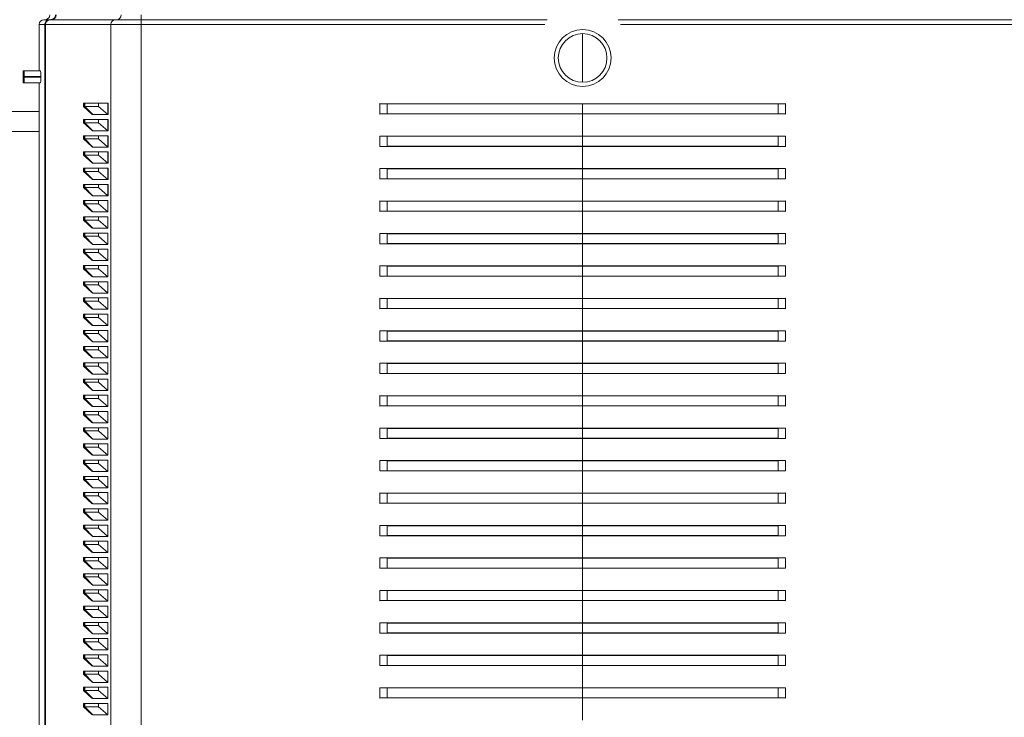
# Model space of a CAD drawing. Units: millimetres. Extents: x -655 to 931, y -1043 to 1266.
# Drawn here: x 78 to 200, y -904 to -818 of the extents above; entities that cross this region are included whole.
import ezdxf

# ---------------------------------------------------------------- set-up
doc = ezdxf.new("R2010")
doc.units = ezdxf.units.MM

msp = doc.modelspace()

# ---------------------------------------------------------------- linework, layer by layer
at = {"color": 7, "linetype": 'Continuous', "lineweight": 18}
for p, q in [((81.42, -818.26), (80.71, -818.26)), ((80.71, -818.26), (80.71, -823.97)), ((81.3, -817.67), (82.01, -817.67)), ((81.42, -818.26), (81.42, -956.57)), ((81.51, -818.26), (81.42, -818.26)), ((89.55, -818.26), (81.51, -818.26)), ((81.51, -818.26), (81.51, -956.57)), ((82.01, -817.67), (82.1, -817.67)), ((82.1, -817.67), (90.13, -817.67)), ((93.28, -818.26), (89.55, -818.26)), ((89.55, -818.26), (89.55, -956.57)), ((90.13, -817.67), (93.29, -817.67)), ((93.28, -818.26), (93.28, -956.57)), ((143.07, -818.26), (93.28, -818.26)), ((93.29, -817.67), (143.38, -817.67)), ((152.11, -817.67), (202.2, -817.67)), ((202.21, -818.26), (152.42, -818.26)), ((147.74, -819.39), (147.74, -825.39)), ((78.74, -823.97), (78.74, -825.47)), ((78.74, -823.97), (78.86, -823.97)), ((78.86, -823.97), (80.88, -823.97)), ((78.74, -825.47), (78.86, -825.47)), ((80.88, -825.47), (78.86, -825.47)), ((78.88, -824.67), (78.88, -824.77)), ((80.92, -824.67), (78.88, -824.67)), ((78.88, -824.77), (80.92, -824.77)), ((80.71, -825.47), (80.71, -956.57)), ((80.92, -824.77), (80.92, -824.67)), ((86.17, -827.97), (86.17, -828.37)), ((86.28, -827.97), (86.17, -827.97)), ((86.28, -828.37), (86.28, -827.97)), ((86.28, -827.97), (86.35, -827.97)), ((86.35, -828.37), (86.35, -827.97)), ((88.04, -827.97), (86.35, -827.97)), ((88.04, -828.37), (88.04, -827.97)), ((89.2, -827.97), (88.04, -827.97)), ((89.2, -829.37), (89.2, -827.97)), ((89.22, -827.97), (89.2, -827.97)), ((89.22, -829.37), (89.22, -827.97)), ((122.74, -828.03), (122.74, -828.02)), ((145.14, -828.03), (122.74, -828.02)), ((123.65, -828.05), (122.74, -828.03)), ((122.74, -829.29), (122.74, -828.03)), ((147.74, -828.05), (123.65, -828.05)), ((123.65, -829.27), (123.65, -828.05)), ((171.84, -828.05), (147.74, -828.05)), ((147.74, -829.27), (147.74, -828.05)), ((172.74, -828.02), (150.35, -828.03)), ((172.74, -828.03), (171.84, -828.05)), ((171.84, -829.27), (171.84, -828.05)), ((172.74, -828.03), (172.74, -828.02)), ((172.74, -829.29), (172.74, -828.03)), ((14.74, -828.97), (80.71, -828.97)), ((87.25, -829.34), (86.17, -828.37)), ((86.17, -828.37), (86.28, -828.37)), ((87.25, -829.34), (86.28, -828.37)), ((86.28, -828.37), (86.35, -828.37)), ((87.34, -829.37), (86.35, -828.37)), ((86.35, -828.37), (88.04, -828.37)), ((88.04, -828.37), (89.2, -829.37)), ((122.74, -829.29), (123.65, -829.27)), ((122.74, -829.3), (147.74, -829.29)), ((122.74, -829.3), (122.74, -829.29)), ((123.65, -829.27), (147.74, -829.27)), ((147.74, -829.27), (171.84, -829.27)), ((147.74, -829.29), (172.74, -829.3)), ((147.74, -829.29), (147.74, -832.03)), ((171.84, -829.27), (172.74, -829.29)), ((172.74, -829.3), (172.74, -829.29)), ((86.17, -829.97), (86.17, -830.37)), ((86.28, -829.97), (86.17, -829.97)), ((87.25, -831.34), (86.17, -830.37)), ((86.17, -830.37), (86.28, -830.37)), ((86.28, -830.37), (86.28, -829.97)), ((86.28, -829.97), (86.35, -829.97)), ((87.25, -831.34), (86.28, -830.37)), ((86.28, -830.37), (86.35, -830.37)), ((86.35, -830.37), (86.35, -829.97)), ((88.04, -829.97), (86.35, -829.97)), ((87.34, -831.37), (86.35, -830.37)), ((86.35, -830.37), (88.04, -830.37)), ((87.29, -829.37), (87.25, -829.34)), ((87.34, -829.37), (87.29, -829.37)), ((89.2, -829.37), (87.34, -829.37)), ((89.2, -829.97), (88.04, -829.97)), ((88.04, -830.37), (88.04, -829.97)), ((88.04, -830.37), (89.2, -831.37)), ((89.22, -829.37), (89.2, -829.37)), ((89.2, -831.37), (89.2, -829.97)), ((89.22, -829.97), (89.2, -829.97)), ((89.22, -831.37), (89.22, -829.97)), ((80.71, -831.47), (14.74, -831.47)), ((87.29, -831.37), (87.25, -831.34)), ((87.34, -831.37), (87.29, -831.37)), ((89.2, -831.37), (87.34, -831.37)), ((89.22, -831.37), (89.2, -831.37)), ((86.17, -831.97), (86.17, -832.37)), ((86.28, -831.97), (86.17, -831.97)), ((87.24, -833.34), (86.17, -832.37)), ((86.17, -832.37), (86.28, -832.37)), ((86.28, -832.37), (86.28, -831.97)), ((86.28, -831.97), (86.35, -831.97)), ((86.28, -832.37), (86.35, -832.37)), ((87.24, -833.34), (86.28, -832.37)), ((86.35, -832.37), (86.35, -831.97)), ((88.04, -831.97), (86.35, -831.97)), ((87.34, -833.37), (86.35, -832.37)), ((86.35, -832.37), (88.04, -832.37)), ((89.2, -831.97), (88.04, -831.97)), ((88.04, -832.37), (88.04, -831.97)), ((88.04, -832.37), (89.2, -833.37)), ((89.2, -833.37), (89.2, -831.97)), ((89.22, -831.97), (89.2, -831.97)), ((89.22, -833.37), (89.22, -831.97)), ((122.74, -832.03), (122.74, -832.02)), ((147.74, -832.03), (122.74, -832.02)), ((123.65, -832.05), (122.74, -832.03)), ((122.74, -833.29), (122.74, -832.03)), ((123.65, -833.27), (123.65, -832.05)), ((147.74, -832.05), (123.65, -832.05)), ((172.74, -832.02), (147.74, -832.03)), ((147.74, -833.27), (147.74, -832.05)), ((171.84, -832.05), (147.74, -832.05)), ((172.74, -832.03), (171.84, -832.05)), ((171.84, -833.27), (171.84, -832.05)), ((172.74, -832.03), (172.74, -832.02)), ((172.74, -833.29), (172.74, -832.03)), ((86.17, -833.97), (86.17, -834.37)), ((86.28, -833.97), (86.17, -833.97)), ((86.28, -834.37), (86.28, -833.97)), ((86.28, -833.97), (86.35, -833.97)), ((86.35, -834.37), (86.35, -833.97)), ((88.04, -833.97), (86.35, -833.97)), ((87.29, -833.37), (87.24, -833.34)), ((87.34, -833.37), (87.29, -833.37)), ((89.2, -833.37), (87.34, -833.37)), ((89.2, -833.97), (88.04, -833.97)), ((88.04, -834.37), (88.04, -833.97)), ((89.22, -833.37), (89.2, -833.37)), ((89.2, -835.37), (89.2, -833.97)), ((89.21, -833.97), (89.2, -833.97)), ((89.21, -835.37), (89.21, -833.97)), ((122.74, -833.29), (123.65, -833.27)), ((122.74, -833.3), (147.74, -833.29)), ((122.74, -833.3), (122.74, -833.29)), ((123.65, -833.27), (147.74, -833.27)), ((147.74, -833.27), (171.84, -833.27)), ((147.74, -833.29), (172.74, -833.3)), ((147.74, -833.29), (147.74, -836.03)), ((171.84, -833.27), (172.74, -833.29)), ((172.74, -833.3), (172.74, -833.29)), ((87.24, -835.33), (86.17, -834.37)), ((86.17, -834.37), (86.28, -834.37)), ((86.28, -834.37), (86.35, -834.37)), ((87.24, -835.33), (86.28, -834.37)), ((87.34, -835.37), (86.35, -834.37)), ((86.35, -834.37), (88.04, -834.37)), ((87.3, -835.37), (87.24, -835.33)), ((88.04, -834.37), (89.2, -835.37)), ((86.17, -835.97), (86.17, -836.37)), ((86.28, -835.97), (86.17, -835.97)), ((87.24, -837.33), (86.17, -836.37)), ((86.17, -836.37), (86.28, -836.37)), ((86.28, -836.37), (86.28, -835.97)), ((86.28, -835.97), (86.35, -835.97)), ((86.28, -836.37), (86.35, -836.37)), ((87.24, -837.33), (86.28, -836.37)), ((86.35, -836.37), (86.35, -835.97)), ((88.04, -835.97), (86.35, -835.97)), ((87.34, -837.37), (86.35, -836.37)), ((86.35, -836.37), (88.04, -836.37)), ((87.34, -835.37), (87.3, -835.37)), ((89.2, -835.37), (87.34, -835.37)), ((88.04, -836.37), (88.04, -835.97)), ((89.2, -835.97), (88.04, -835.97)), ((88.04, -836.37), (89.2, -837.37)), ((89.21, -835.37), (89.2, -835.37)), ((89.2, -837.37), (89.2, -835.97)), ((89.21, -835.97), (89.2, -835.97)), ((89.21, -837.37), (89.21, -835.97)), ((122.74, -836.03), (122.74, -836.02)), ((147.74, -836.03), (122.74, -836.02)), ((123.65, -836.05), (122.74, -836.03)), ((122.74, -837.29), (122.74, -836.03)), ((123.65, -837.27), (123.65, -836.05)), ((147.74, -836.05), (123.65, -836.05)), ((172.74, -836.02), (147.74, -836.03)), ((147.74, -837.27), (147.74, -836.05)), ((171.84, -836.05), (147.74, -836.05)), ((172.74, -836.03), (171.84, -836.05)), ((171.84, -837.27), (171.84, -836.05)), ((172.74, -836.03), (172.74, -836.02)), ((172.74, -837.29), (172.74, -836.03)), ((87.3, -837.37), (87.24, -837.33)), ((87.34, -837.37), (87.3, -837.37)), ((89.2, -837.37), (87.34, -837.37)), ((89.21, -837.37), (89.2, -837.37)), ((122.74, -837.29), (123.65, -837.27)), ((122.74, -837.3), (147.74, -837.29)), ((122.74, -837.3), (122.74, -837.29)), ((123.65, -837.27), (147.74, -837.27)), ((147.74, -837.27), (171.84, -837.27)), ((147.74, -837.29), (172.74, -837.3)), ((147.74, -837.29), (147.74, -840.03)), ((171.84, -837.27), (172.74, -837.29)), ((172.74, -837.3), (172.74, -837.29)), ((86.17, -837.97), (86.17, -838.37)), ((86.28, -837.97), (86.17, -837.97)), ((87.24, -839.33), (86.17, -838.37)), ((86.17, -838.37), (86.28, -838.37)), ((86.28, -838.37), (86.28, -837.97)), ((86.28, -837.97), (86.35, -837.97)), ((86.28, -838.37), (86.35, -838.37)), ((87.24, -839.33), (86.28, -838.37)), ((86.35, -838.37), (86.35, -837.97)), ((88.04, -837.97), (86.35, -837.97)), ((87.34, -839.37), (86.35, -838.37)), ((86.35, -838.37), (88.04, -838.37)), ((88.04, -838.37), (88.04, -837.97)), ((89.2, -837.97), (88.04, -837.97)), ((88.04, -838.37), (89.2, -839.37)), ((89.2, -839.37), (89.2, -837.97)), ((89.21, -837.97), (89.2, -837.97)), ((89.21, -839.37), (89.21, -837.97)), ((86.17, -839.97), (86.17, -840.37)), ((86.28, -839.97), (86.17, -839.97)), ((86.28, -840.37), (86.28, -839.97)), ((86.28, -839.97), (86.35, -839.97)), ((86.35, -840.37), (86.35, -839.97)), ((88.04, -839.97), (86.35, -839.97)), ((87.31, -839.37), (87.24, -839.33)), ((87.34, -839.37), (87.31, -839.37)), ((89.2, -839.37), (87.34, -839.37)), ((89.2, -839.97), (88.04, -839.97)), ((88.04, -840.37), (88.04, -839.97)), ((89.21, -839.37), (89.2, -839.37)), ((89.2, -841.37), (89.2, -839.97)), ((89.2, -841.37), (89.2, -839.97)), ((89.2, -839.97), (89.2, -839.97)), ((122.74, -840.03), (122.74, -840.02)), ((147.74, -840.03), (122.74, -840.02)), ((123.65, -840.05), (122.74, -840.03)), ((122.74, -841.29), (122.74, -840.03)), ((123.65, -841.27), (123.65, -840.05)), ((147.74, -840.05), (123.65, -840.05)), ((172.74, -840.02), (147.74, -840.03)), ((147.74, -841.27), (147.74, -840.05)), ((171.84, -840.05), (147.74, -840.05)), ((172.74, -840.03), (171.84, -840.05)), ((171.84, -841.27), (171.84, -840.05)), ((172.74, -840.03), (172.74, -840.02)), ((172.74, -841.29), (172.74, -840.03)), ((87.23, -841.33), (86.17, -840.37)), ((86.17, -840.37), (86.28, -840.37)), ((87.23, -841.33), (86.28, -840.37)), ((86.28, -840.37), (86.35, -840.37)), ((87.34, -841.37), (86.35, -840.37)), ((86.35, -840.37), (88.04, -840.37)), ((87.32, -841.37), (87.23, -841.33)), ((87.34, -841.37), (87.32, -841.37)), ((89.2, -841.37), (87.34, -841.37)), ((88.04, -840.37), (89.2, -841.37)), ((89.2, -841.37), (89.2, -841.37)), ((122.74, -841.29), (123.65, -841.27)), ((122.74, -841.3), (147.74, -841.29)), ((122.74, -841.3), (122.74, -841.29)), ((123.65, -841.27), (147.74, -841.27)), ((147.74, -841.27), (171.84, -841.27)), ((147.74, -841.29), (172.74, -841.3)), ((147.74, -841.29), (147.74, -844.03)), ((171.84, -841.27), (172.74, -841.29)), ((172.74, -841.3), (172.74, -841.29)), ((86.17, -841.97), (86.17, -842.37)), ((86.28, -841.97), (86.17, -841.97)), ((87.23, -843.32), (86.17, -842.37)), ((86.17, -842.37), (86.28, -842.37)), ((86.28, -842.37), (86.28, -841.97)), ((86.28, -841.97), (86.35, -841.97)), ((87.23, -843.32), (86.28, -842.37)), ((86.28, -842.37), (86.35, -842.37)), ((86.35, -842.37), (86.35, -841.97)), ((88.04, -841.97), (86.35, -841.97)), ((87.34, -843.37), (86.35, -842.37)), ((86.35, -842.37), (88.04, -842.37)), ((89.2, -841.97), (88.04, -841.97)), ((88.04, -842.37), (88.04, -841.97)), ((88.04, -842.37), (89.2, -843.37)), ((89.2, -843.37), (89.2, -841.97)), ((87.34, -843.37), (87.23, -843.32)), ((89.2, -843.37), (87.34, -843.37)), ((86.17, -843.97), (86.17, -844.37)), ((86.28, -843.97), (86.17, -843.97)), ((87.23, -845.32), (86.17, -844.37)), ((86.17, -844.37), (86.28, -844.37)), ((86.28, -844.37), (86.28, -843.97)), ((86.28, -843.97), (86.35, -843.97)), ((87.23, -845.32), (86.28, -844.37)), ((86.28, -844.37), (86.35, -844.37)), ((86.35, -844.37), (86.35, -843.97)), ((88.04, -843.97), (86.35, -843.97)), ((87.34, -845.37), (86.35, -844.37)), ((86.35, -844.37), (88.04, -844.37)), ((89.2, -843.97), (88.04, -843.97)), ((88.04, -844.37), (88.04, -843.97)), ((88.04, -844.37), (89.2, -845.37)), ((89.2, -845.37), (89.2, -843.97)), ((122.74, -844.03), (122.74, -844.02)), ((147.74, -844.03), (122.74, -844.02)), ((123.65, -844.05), (122.74, -844.03)), ((122.74, -845.29), (122.74, -844.03)), ((147.74, -844.05), (123.65, -844.05)), ((123.65, -845.27), (123.65, -844.05)), ((172.74, -844.02), (147.74, -844.03)), ((171.84, -844.05), (147.74, -844.05)), ((147.74, -845.27), (147.74, -844.05)), ((172.74, -844.03), (171.84, -844.05)), ((171.84, -845.27), (171.84, -844.05)), ((172.74, -844.03), (172.74, -844.02)), ((172.74, -845.29), (172.74, -844.03)), ((86.17, -845.97), (86.17, -846.37)), ((86.28, -845.97), (86.17, -845.97)), ((86.28, -846.37), (86.28, -845.97)), ((86.28, -845.97), (86.35, -845.97)), ((86.35, -846.37), (86.35, -845.97)), ((88.04, -845.97), (86.35, -845.97)), ((87.34, -845.37), (87.23, -845.32)), ((89.2, -845.37), (87.34, -845.37)), ((88.04, -846.37), (88.04, -845.97)), ((89.2, -845.97), (88.04, -845.97)), ((89.2, -847.37), (89.2, -845.97)), ((122.74, -845.29), (123.65, -845.27)), ((122.74, -845.3), (147.74, -845.29)), ((122.74, -845.3), (122.74, -845.29)), ((123.65, -845.27), (147.74, -845.27)), ((147.74, -845.27), (171.84, -845.27)), ((147.74, -845.29), (172.74, -845.3)), ((147.74, -845.29), (147.74, -848.03)), ((171.84, -845.27), (172.74, -845.29)), ((172.74, -845.3), (172.74, -845.29)), ((87.23, -847.32), (86.17, -846.37)), ((86.17, -846.37), (86.28, -846.37)), ((86.28, -846.37), (86.35, -846.37)), ((87.23, -847.32), (86.28, -846.37)), ((87.34, -847.37), (86.35, -846.37)), ((86.35, -846.37), (88.04, -846.37)), ((87.34, -847.37), (87.23, -847.32)), ((89.2, -847.37), (87.34, -847.37)), ((88.04, -846.37), (89.2, -847.37)), ((86.17, -847.97), (86.17, -848.37)), ((86.28, -847.97), (86.17, -847.97)), ((87.23, -849.32), (86.17, -848.37)), ((86.17, -848.37), (86.28, -848.37)), ((86.28, -848.37), (86.28, -847.97)), ((86.28, -847.97), (86.35, -847.97)), ((87.23, -849.32), (86.28, -848.37)), ((86.28, -848.37), (86.35, -848.37)), ((86.35, -848.37), (86.35, -847.97)), ((88.04, -847.97), (86.35, -847.97)), ((87.34, -849.37), (86.35, -848.37)), ((86.35, -848.37), (88.04, -848.37)), ((89.2, -847.97), (88.04, -847.97)), ((88.04, -848.37), (88.04, -847.97)), ((88.04, -848.37), (89.2, -849.37)), ((89.2, -849.37), (89.2, -847.97)), ((122.74, -848.03), (122.74, -848.02)), ((147.74, -848.03), (122.74, -848.02)), ((123.65, -848.05), (122.74, -848.03)), ((122.74, -849.29), (122.74, -848.03)), ((147.74, -848.05), (123.65, -848.05)), ((123.65, -849.27), (123.65, -848.05)), ((172.74, -848.02), (147.74, -848.03)), ((171.84, -848.05), (147.74, -848.05)), ((147.74, -849.27), (147.74, -848.05)), ((172.74, -848.03), (171.84, -848.05)), ((171.84, -849.27), (171.84, -848.05)), ((172.74, -848.03), (172.74, -848.02)), ((172.74, -849.29), (172.74, -848.03)), ((87.34, -849.37), (87.23, -849.32)), ((89.2, -849.37), (87.34, -849.37)), ((122.74, -849.29), (123.65, -849.27)), ((122.74, -849.3), (147.74, -849.29)), ((122.74, -849.3), (122.74, -849.29)), ((123.65, -849.27), (147.74, -849.27)), ((147.74, -849.27), (171.84, -849.27)), ((147.74, -849.29), (172.74, -849.3)), ((147.74, -849.29), (147.74, -852.03)), ((171.84, -849.27), (172.74, -849.29)), ((172.74, -849.3), (172.74, -849.29)), ((86.17, -849.97), (86.17, -850.37)), ((86.28, -849.97), (86.17, -849.97)), ((87.23, -851.32), (86.17, -850.37)), ((86.17, -850.37), (86.28, -850.37)), ((86.28, -850.37), (86.28, -849.97)), ((86.28, -849.97), (86.35, -849.97)), ((86.28, -850.37), (86.35, -850.37)), ((87.23, -851.32), (86.28, -850.37)), ((86.35, -850.37), (86.35, -849.97)), ((88.04, -849.97), (86.35, -849.97)), ((87.34, -851.37), (86.35, -850.37)), ((86.35, -850.37), (88.04, -850.37)), ((89.2, -849.97), (88.04, -849.97)), ((88.04, -850.37), (88.04, -849.97)), ((88.04, -850.37), (89.2, -851.37)), ((89.2, -851.37), (89.2, -849.97)), ((86.17, -851.97), (86.17, -852.37)), ((86.28, -851.97), (86.17, -851.97)), ((86.28, -852.37), (86.28, -851.97)), ((86.28, -851.97), (86.35, -851.97)), ((86.35, -852.37), (86.35, -851.97)), ((88.04, -851.97), (86.35, -851.97)), ((87.34, -851.37), (87.23, -851.32)), ((89.2, -851.37), (87.34, -851.37)), ((89.2, -851.97), (88.04, -851.97)), ((88.04, -852.37), (88.04, -851.97)), ((89.2, -853.37), (89.2, -851.97)), ((122.74, -852.03), (122.74, -852.02)), ((147.74, -852.03), (122.74, -852.02)), ((123.65, -852.05), (122.74, -852.03)), ((122.74, -853.29), (122.74, -852.03)), ((123.65, -853.27), (123.65, -852.05)), ((147.74, -852.05), (123.65, -852.05)), ((172.74, -852.02), (147.74, -852.03)), ((147.74, -853.27), (147.74, -852.05)), ((171.84, -852.05), (147.74, -852.05)), ((172.74, -852.03), (171.84, -852.05)), ((171.84, -853.27), (171.84, -852.05)), ((172.74, -852.03), (172.74, -852.02)), ((172.74, -853.29), (172.74, -852.03)), ((87.23, -853.32), (86.17, -852.37)), ((86.17, -852.37), (86.28, -852.37)), ((87.23, -853.32), (86.28, -852.37)), ((86.28, -852.37), (86.35, -852.37)), ((87.34, -853.37), (86.35, -852.37)), ((86.35, -852.37), (88.04, -852.37)), ((87.34, -853.37), (87.23, -853.32)), ((89.2, -853.37), (87.34, -853.37)), ((88.04, -852.37), (89.2, -853.37)), ((122.74, -853.29), (123.65, -853.27)), ((122.74, -853.3), (147.74, -853.29)), ((122.74, -853.3), (122.74, -853.29)), ((123.65, -853.27), (147.74, -853.27)), ((147.74, -853.27), (171.84, -853.27)), ((147.74, -853.29), (172.74, -853.3)), ((147.74, -853.29), (147.74, -856.03)), ((171.84, -853.27), (172.74, -853.29)), ((172.74, -853.3), (172.74, -853.29)), ((86.17, -853.97), (86.17, -854.37)), ((86.28, -853.97), (86.17, -853.97)), ((87.23, -855.32), (86.17, -854.37)), ((86.17, -854.37), (86.28, -854.37)), ((86.28, -854.37), (86.28, -853.97)), ((86.28, -853.97), (86.35, -853.97)), ((87.23, -855.32), (86.28, -854.37)), ((86.28, -854.37), (86.35, -854.37)), ((86.35, -854.37), (86.35, -853.97)), ((88.04, -853.97), (86.35, -853.97)), ((87.34, -855.37), (86.35, -854.37)), ((86.35, -854.37), (88.04, -854.37)), ((89.2, -853.97), (88.04, -853.97)), ((88.04, -854.37), (88.04, -853.97)), ((88.04, -854.37), (89.2, -855.37)), ((89.2, -855.37), (89.2, -853.97)), ((86.17, -855.97), (86.17, -856.37)), ((86.28, -855.97), (86.17, -855.97)), ((86.28, -856.37), (86.28, -855.97)), ((86.28, -855.97), (86.35, -855.97)), ((86.35, -856.37), (86.35, -855.97)), ((88.04, -855.97), (86.35, -855.97)), ((87.34, -855.37), (87.23, -855.32)), ((89.2, -855.37), (87.34, -855.37)), ((88.04, -856.37), (88.04, -855.97)), ((89.2, -855.97), (88.04, -855.97)), ((89.2, -857.37), (89.2, -855.97)), ((87.23, -857.32), (86.17, -856.37)), ((86.17, -856.37), (86.28, -856.37)), ((87.23, -857.32), (86.28, -856.37)), ((86.28, -856.37), (86.35, -856.37)), ((87.34, -857.37), (86.35, -856.37)), ((86.35, -856.37), (88.04, -856.37)), ((88.04, -856.37), (89.2, -857.37)), ((122.74, -856.03), (122.74, -856.02)), ((147.74, -856.03), (122.74, -856.02)), ((123.65, -856.05), (122.74, -856.03)), ((122.74, -857.29), (122.74, -856.03)), ((147.74, -856.05), (123.65, -856.05)), ((123.65, -857.27), (123.65, -856.05)), ((172.74, -856.02), (147.74, -856.03)), ((171.84, -856.05), (147.74, -856.05)), ((147.74, -857.27), (147.74, -856.05)), ((172.74, -856.03), (171.84, -856.05)), ((171.84, -857.27), (171.84, -856.05)), ((172.74, -856.03), (172.74, -856.02)), ((172.74, -857.29), (172.74, -856.03)), ((86.17, -857.97), (86.17, -858.37)), ((86.28, -857.97), (86.17, -857.97)), ((87.23, -859.32), (86.17, -858.37)), ((86.17, -858.37), (86.28, -858.37)), ((86.28, -858.37), (86.28, -857.97)), ((86.28, -857.97), (86.35, -857.97)), ((87.23, -859.32), (86.28, -858.37)), ((86.28, -858.37), (86.35, -858.37)), ((86.35, -858.37), (86.35, -857.97)), ((88.04, -857.97), (86.35, -857.97)), ((87.34, -859.37), (86.35, -858.37)), ((86.35, -858.37), (88.04, -858.37)), ((87.34, -857.37), (87.23, -857.32)), ((89.2, -857.37), (87.34, -857.37)), ((89.2, -857.97), (88.04, -857.97)), ((88.04, -858.37), (88.04, -857.97)), ((88.04, -858.37), (89.2, -859.37)), ((89.2, -859.37), (89.2, -857.97)), ((122.74, -857.29), (123.65, -857.27)), ((122.74, -857.3), (147.74, -857.29)), ((122.74, -857.3), (122.74, -857.29)), ((123.65, -857.27), (147.74, -857.27)), ((147.74, -857.27), (171.84, -857.27)), ((147.74, -857.29), (172.74, -857.3)), ((147.74, -857.29), (147.74, -860.03)), ((171.84, -857.27), (172.74, -857.29)), ((172.74, -857.3), (172.74, -857.29)), ((87.34, -859.37), (87.23, -859.32)), ((89.2, -859.37), (87.34, -859.37)), ((86.17, -859.97), (86.17, -860.37)), ((86.28, -859.97), (86.17, -859.97)), ((87.23, -861.32), (86.17, -860.37)), ((86.17, -860.37), (86.28, -860.37)), ((86.28, -860.37), (86.28, -859.97)), ((86.28, -859.97), (86.35, -859.97)), ((87.23, -861.32), (86.28, -860.37)), ((86.28, -860.37), (86.35, -860.37)), ((86.35, -860.37), (86.35, -859.97)), ((88.04, -859.97), (86.35, -859.97)), ((87.34, -861.37), (86.35, -860.37)), ((86.35, -860.37), (88.04, -860.37)), ((88.04, -860.37), (88.04, -859.97)), ((89.2, -859.97), (88.04, -859.97)), ((88.04, -860.37), (89.2, -861.37)), ((89.2, -861.37), (89.2, -859.97)), ((122.74, -860.03), (122.74, -860.02)), ((147.74, -860.03), (122.74, -860.02)), ((123.65, -860.05), (122.74, -860.03)), ((122.74, -861.29), (122.74, -860.03)), ((147.74, -860.05), (123.65, -860.05)), ((123.65, -861.27), (123.65, -860.05)), ((172.74, -860.02), (147.74, -860.03)), ((171.84, -860.05), (147.74, -860.05)), ((147.74, -861.27), (147.74, -860.05)), ((172.74, -860.03), (171.84, -860.05)), ((171.84, -861.27), (171.84, -860.05)), ((172.74, -860.03), (172.74, -860.02)), ((172.74, -861.29), (172.74, -860.03)), ((86.17, -861.97), (86.17, -862.37)), ((86.28, -861.97), (86.17, -861.97)), ((86.28, -862.37), (86.28, -861.97)), ((86.28, -861.97), (86.35, -861.97)), ((86.35, -862.37), (86.35, -861.97)), ((88.04, -861.97), (86.35, -861.97)), ((87.34, -861.37), (87.23, -861.32)), ((89.2, -861.37), (87.34, -861.37)), ((88.04, -862.37), (88.04, -861.97)), ((89.2, -861.97), (88.04, -861.97)), ((89.2, -863.37), (89.2, -861.97)), ((122.74, -861.29), (123.65, -861.27)), ((122.74, -861.3), (147.74, -861.29)), ((122.74, -861.3), (122.74, -861.29)), ((123.65, -861.27), (147.74, -861.27)), ((147.74, -861.27), (171.84, -861.27)), ((147.74, -861.29), (172.74, -861.3)), ((147.74, -861.29), (147.74, -864.03)), ((171.84, -861.27), (172.74, -861.29)), ((172.74, -861.3), (172.74, -861.29)), ((87.23, -863.32), (86.17, -862.37)), ((86.17, -862.37), (86.28, -862.37)), ((87.23, -863.32), (86.28, -862.37)), ((86.28, -862.37), (86.35, -862.37)), ((87.34, -863.37), (86.35, -862.37)), ((86.35, -862.37), (88.04, -862.37)), ((88.04, -862.37), (89.2, -863.37)), ((86.17, -863.97), (86.17, -864.37)), ((86.28, -863.97), (86.17, -863.97)), ((87.23, -865.32), (86.17, -864.37)), ((86.17, -864.37), (86.28, -864.37)), ((86.28, -864.37), (86.28, -863.97)), ((86.28, -863.97), (86.35, -863.97)), ((87.23, -865.32), (86.28, -864.37)), ((86.28, -864.37), (86.35, -864.37)), ((86.35, -864.37), (86.35, -863.97)), ((88.04, -863.97), (86.35, -863.97)), ((87.34, -865.37), (86.35, -864.37)), ((86.35, -864.37), (88.04, -864.37)), ((87.34, -863.37), (87.23, -863.32)), ((89.2, -863.37), (87.34, -863.37)), ((88.04, -864.37), (88.04, -863.97)), ((89.2, -863.97), (88.04, -863.97)), ((88.04, -864.37), (89.2, -865.37)), ((89.2, -865.37), (89.2, -863.97)), ((122.74, -864.03), (122.74, -864.02)), ((147.74, -864.03), (122.74, -864.02)), ((123.65, -864.05), (122.74, -864.03)), ((122.74, -865.29), (122.74, -864.03)), ((147.74, -864.05), (123.65, -864.05)), ((123.65, -865.27), (123.65, -864.05)), ((172.74, -864.02), (147.74, -864.03)), ((147.74, -865.27), (147.74, -864.05)), ((171.84, -864.05), (147.74, -864.05)), ((172.74, -864.03), (171.84, -864.05)), ((171.84, -865.27), (171.84, -864.05)), ((172.74, -864.03), (172.74, -864.02)), ((172.74, -865.29), (172.74, -864.03)), ((87.34, -865.37), (87.23, -865.32)), ((89.2, -865.37), (87.34, -865.37)), ((122.74, -865.29), (123.65, -865.27)), ((122.74, -865.3), (147.74, -865.29)), ((122.74, -865.3), (122.74, -865.29)), ((123.65, -865.27), (147.74, -865.27)), ((147.74, -865.27), (171.84, -865.27)), ((147.74, -865.29), (172.74, -865.3)), ((147.74, -865.29), (147.74, -868.03)), ((171.84, -865.27), (172.74, -865.29)), ((172.74, -865.3), (172.74, -865.29)), ((86.17, -865.97), (86.17, -866.37)), ((86.28, -865.97), (86.17, -865.97)), ((87.23, -867.32), (86.17, -866.37)), ((86.17, -866.37), (86.28, -866.37)), ((86.28, -866.37), (86.28, -865.97)), ((86.28, -865.97), (86.35, -865.97)), ((87.23, -867.32), (86.28, -866.37)), ((86.28, -866.37), (86.35, -866.37)), ((86.35, -866.37), (86.35, -865.97)), ((88.04, -865.97), (86.35, -865.97)), ((87.34, -867.37), (86.35, -866.37)), ((86.35, -866.37), (88.04, -866.37)), ((89.2, -865.97), (88.04, -865.97)), ((88.04, -866.37), (88.04, -865.97)), ((88.04, -866.37), (89.2, -867.37)), ((89.2, -867.37), (89.2, -865.97)), ((86.17, -867.97), (86.17, -868.37)), ((86.28, -867.97), (86.17, -867.97)), ((86.28, -868.37), (86.28, -867.97)), ((86.28, -867.97), (86.35, -867.97)), ((86.35, -868.37), (86.35, -867.97)), ((88.04, -867.97), (86.35, -867.97)), ((87.34, -867.37), (87.23, -867.32)), ((89.2, -867.37), (87.34, -867.37)), ((89.2, -867.97), (88.04, -867.97)), ((88.04, -868.37), (88.04, -867.97)), ((89.2, -869.37), (89.2, -867.97)), ((122.74, -868.03), (122.74, -868.02)), ((147.74, -868.03), (122.74, -868.02)), ((123.65, -868.05), (122.74, -868.03)), ((122.74, -869.29), (122.74, -868.03)), ((147.74, -868.05), (123.65, -868.05)), ((123.65, -869.27), (123.65, -868.05)), ((172.74, -868.02), (147.74, -868.03)), ((147.74, -869.27), (147.74, -868.05)), ((171.84, -868.05), (147.74, -868.05)), ((172.74, -868.03), (171.84, -868.05)), ((171.84, -869.27), (171.84, -868.05)), ((172.74, -868.03), (172.74, -868.02)), ((172.74, -869.29), (172.74, -868.03)), ((87.23, -869.32), (86.17, -868.37)), ((86.17, -868.37), (86.28, -868.37)), ((87.23, -869.32), (86.28, -868.37)), ((86.28, -868.37), (86.35, -868.37)), ((87.34, -869.37), (86.35, -868.37)), ((86.35, -868.37), (88.04, -868.37)), ((87.34, -869.37), (87.23, -869.32)), ((88.04, -868.37), (89.2, -869.37)), ((122.74, -869.29), (123.65, -869.27)), ((122.74, -869.3), (147.74, -869.29)), ((122.74, -869.3), (122.74, -869.29)), ((123.65, -869.27), (147.74, -869.27)), ((147.74, -869.27), (171.84, -869.27)), ((147.74, -869.29), (172.74, -869.3)), ((147.74, -869.29), (147.74, -872.03)), ((171.84, -869.27), (172.74, -869.29)), ((172.74, -869.3), (172.74, -869.29)), ((86.17, -869.97), (86.17, -870.37)), ((86.28, -869.97), (86.17, -869.97)), ((87.23, -871.32), (86.17, -870.37)), ((86.17, -870.37), (86.28, -870.37)), ((86.28, -870.37), (86.28, -869.97)), ((86.28, -869.97), (86.35, -869.97)), ((87.23, -871.32), (86.28, -870.37)), ((86.28, -870.37), (86.35, -870.37)), ((86.35, -870.37), (86.35, -869.97)), ((88.04, -869.97), (86.35, -869.97)), ((87.34, -871.37), (86.35, -870.37)), ((86.35, -870.37), (88.04, -870.37)), ((89.2, -869.37), (87.34, -869.37)), ((88.04, -870.37), (88.04, -869.97)), ((89.2, -869.97), (88.04, -869.97)), ((88.04, -870.37), (89.2, -871.37)), ((89.2, -871.37), (89.2, -869.97)), ((87.34, -871.37), (87.23, -871.32)), ((89.2, -871.37), (87.34, -871.37)), ((86.17, -871.97), (86.17, -872.37)), ((86.28, -871.97), (86.17, -871.97)), ((87.23, -873.32), (86.17, -872.37)), ((86.17, -872.37), (86.28, -872.37)), ((86.28, -872.37), (86.28, -871.97)), ((86.28, -871.97), (86.35, -871.97)), ((87.23, -873.32), (86.28, -872.37)), ((86.28, -872.37), (86.35, -872.37)), ((86.35, -872.37), (86.35, -871.97)), ((88.04, -871.97), (86.35, -871.97)), ((87.34, -873.37), (86.35, -872.37)), ((86.35, -872.37), (88.04, -872.37)), ((89.2, -871.97), (88.04, -871.97)), ((88.04, -872.37), (88.04, -871.97)), ((88.04, -872.37), (89.2, -873.37)), ((89.2, -873.37), (89.2, -871.97)), ((122.74, -872.03), (122.74, -872.02)), ((147.74, -872.03), (122.74, -872.02)), ((123.65, -872.05), (122.74, -872.03)), ((122.74, -873.29), (122.74, -872.03)), ((147.74, -872.05), (123.65, -872.05)), ((123.65, -873.27), (123.65, -872.05)), ((172.74, -872.02), (147.74, -872.03)), ((171.84, -872.05), (147.74, -872.05)), ((147.74, -873.27), (147.74, -872.05)), ((172.74, -872.03), (171.84, -872.05)), ((171.84, -873.27), (171.84, -872.05)), ((172.74, -872.03), (172.74, -872.02)), ((172.74, -873.29), (172.74, -872.03)), ((86.17, -873.97), (86.17, -874.37)), ((86.28, -873.97), (86.17, -873.97)), ((86.28, -874.37), (86.28, -873.97)), ((86.28, -873.97), (86.35, -873.97)), ((86.35, -874.37), (86.35, -873.97)), ((88.04, -873.97), (86.35, -873.97)), ((87.34, -873.37), (87.23, -873.32)), ((89.2, -873.37), (87.34, -873.37)), ((89.2, -873.97), (88.04, -873.97)), ((88.04, -874.37), (88.04, -873.97)), ((89.2, -875.37), (89.2, -873.97)), ((122.74, -873.29), (123.65, -873.27)), ((122.74, -873.3), (147.74, -873.29)), ((122.74, -873.3), (122.74, -873.29)), ((123.65, -873.27), (147.74, -873.27)), ((147.74, -873.27), (171.84, -873.27)), ((147.74, -873.29), (172.74, -873.3)), ((147.74, -873.29), (147.74, -876.03)), ((171.84, -873.27), (172.74, -873.29)), ((172.74, -873.3), (172.74, -873.29)), ((87.23, -875.32), (86.17, -874.37)), ((86.17, -874.37), (86.28, -874.37)), ((87.23, -875.32), (86.28, -874.37)), ((86.28, -874.37), (86.35, -874.37)), ((87.34, -875.37), (86.35, -874.37)), ((86.35, -874.37), (88.04, -874.37)), ((87.34, -875.37), (87.23, -875.32)), ((89.2, -875.37), (87.34, -875.37)), ((88.04, -874.37), (89.2, -875.37)), ((86.17, -875.97), (86.17, -876.37)), ((86.28, -875.97), (86.17, -875.97)), ((87.23, -877.32), (86.17, -876.37)), ((86.17, -876.37), (86.28, -876.37)), ((86.28, -876.37), (86.28, -875.97)), ((86.28, -875.97), (86.35, -875.97)), ((87.23, -877.32), (86.28, -876.37)), ((86.28, -876.37), (86.35, -876.37)), ((86.35, -876.37), (86.35, -875.97)), ((88.04, -875.97), (86.35, -875.97)), ((87.34, -877.37), (86.35, -876.37)), ((86.35, -876.37), (88.04, -876.37)), ((89.2, -875.97), (88.04, -875.97)), ((88.04, -876.37), (88.04, -875.97)), ((88.04, -876.37), (89.2, -877.37)), ((89.2, -877.37), (89.2, -875.97)), ((122.74, -876.03), (122.74, -876.02)), ((147.74, -876.03), (122.74, -876.02)), ((123.65, -876.05), (122.74, -876.03)), ((122.74, -877.29), (122.74, -876.03)), ((147.74, -876.05), (123.65, -876.05)), ((123.65, -877.27), (123.65, -876.05)), ((172.74, -876.02), (147.74, -876.03)), ((171.84, -876.05), (147.74, -876.05)), ((147.74, -877.27), (147.74, -876.05)), ((172.74, -876.03), (171.84, -876.05)), ((171.84, -877.27), (171.84, -876.05)), ((172.74, -876.03), (172.74, -876.02)), ((172.74, -877.29), (172.74, -876.03)), ((87.34, -877.37), (87.23, -877.32)), ((89.2, -877.37), (87.34, -877.37)), ((122.74, -877.29), (123.65, -877.27)), ((122.74, -877.3), (147.74, -877.29)), ((122.74, -877.3), (122.74, -877.29)), ((123.65, -877.27), (147.74, -877.27)), ((147.74, -877.27), (171.84, -877.27)), ((147.74, -877.29), (172.74, -877.3)), ((147.74, -877.29), (147.74, -880.03)), ((171.84, -877.27), (172.74, -877.29)), ((172.74, -877.3), (172.74, -877.29)), ((86.17, -877.97), (86.17, -878.37)), ((86.28, -877.97), (86.17, -877.97)), ((87.23, -879.32), (86.17, -878.37)), ((86.17, -878.37), (86.28, -878.37)), ((86.28, -878.37), (86.28, -877.97)), ((86.28, -877.97), (86.35, -877.97)), ((87.23, -879.32), (86.28, -878.37)), ((86.28, -878.37), (86.35, -878.37)), ((86.35, -878.37), (86.35, -877.97)), ((88.04, -877.97), (86.35, -877.97)), ((87.34, -879.37), (86.35, -878.37)), ((86.35, -878.37), (88.04, -878.37)), ((89.2, -877.97), (88.04, -877.97)), ((88.04, -878.37), (88.04, -877.97)), ((88.04, -878.37), (89.2, -879.37)), ((89.2, -879.37), (89.2, -877.97)), ((86.17, -879.97), (86.17, -880.37)), ((86.28, -879.97), (86.17, -879.97)), ((86.28, -880.37), (86.28, -879.97)), ((86.28, -879.97), (86.35, -879.97)), ((86.35, -880.37), (86.35, -879.97)), ((88.04, -879.97), (86.35, -879.97)), ((87.34, -879.37), (87.23, -879.32)), ((89.2, -879.37), (87.34, -879.37)), ((89.2, -879.97), (88.04, -879.97)), ((88.04, -880.37), (88.04, -879.97)), ((89.2, -881.37), (89.2, -879.97)), ((122.74, -880.03), (122.74, -880.02)), ((147.74, -880.03), (122.74, -880.02)), ((123.65, -880.05), (122.74, -880.03)), ((122.74, -881.29), (122.74, -880.03)), ((123.65, -881.27), (123.65, -880.05)), ((147.74, -880.05), (123.65, -880.05)), ((172.74, -880.02), (147.74, -880.03)), ((147.74, -881.27), (147.74, -880.05)), ((171.84, -880.05), (147.74, -880.05)), ((172.74, -880.03), (171.84, -880.05)), ((171.84, -881.27), (171.84, -880.05)), ((172.74, -880.03), (172.74, -880.02)), ((172.74, -881.29), (172.74, -880.03)), ((87.23, -881.32), (86.17, -880.37)), ((86.17, -880.37), (86.28, -880.37)), ((87.23, -881.32), (86.28, -880.37)), ((86.28, -880.37), (86.35, -880.37)), ((87.34, -881.37), (86.35, -880.37)), ((86.35, -880.37), (88.04, -880.37)), ((87.34, -881.37), (87.23, -881.32)), ((89.2, -881.37), (87.34, -881.37)), ((88.04, -880.37), (89.2, -881.37)), ((122.74, -881.29), (123.65, -881.27)), ((122.74, -881.3), (147.74, -881.29)), ((122.74, -881.3), (122.74, -881.29)), ((123.65, -881.27), (147.74, -881.27)), ((147.74, -881.27), (171.84, -881.27)), ((147.74, -881.29), (172.74, -881.3)), ((147.74, -881.29), (147.74, -884.03)), ((171.84, -881.27), (172.74, -881.29)), ((172.74, -881.3), (172.74, -881.29)), ((86.17, -881.97), (86.17, -882.37)), ((86.28, -881.97), (86.17, -881.97)), ((87.23, -883.32), (86.17, -882.37)), ((86.17, -882.37), (86.28, -882.37)), ((86.28, -882.37), (86.28, -881.97)), ((86.28, -881.97), (86.35, -881.97)), ((87.23, -883.32), (86.28, -882.37)), ((86.28, -882.37), (86.35, -882.37)), ((86.35, -882.37), (86.35, -881.97)), ((88.04, -881.97), (86.35, -881.97)), ((87.34, -883.37), (86.35, -882.37)), ((86.35, -882.37), (88.04, -882.37)), ((88.04, -882.37), (88.04, -881.97)), ((89.2, -881.97), (88.04, -881.97)), ((88.04, -882.37), (89.2, -883.37)), ((89.2, -883.37), (89.2, -881.97)), ((87.34, -883.37), (87.23, -883.32)), ((89.2, -883.37), (87.34, -883.37)), ((86.17, -883.97), (86.17, -884.37)), ((86.28, -883.97), (86.17, -883.97)), ((87.23, -885.32), (86.17, -884.37)), ((86.17, -884.37), (86.28, -884.37)), ((86.28, -884.37), (86.28, -883.97)), ((86.28, -883.97), (86.35, -883.97)), ((86.28, -884.37), (86.35, -884.37)), ((87.23, -885.32), (86.28, -884.37)), ((86.35, -884.37), (86.35, -883.97)), ((88.04, -883.97), (86.35, -883.97)), ((87.34, -885.37), (86.35, -884.37)), ((86.35, -884.37), (88.04, -884.37)), ((89.2, -883.97), (88.04, -883.97)), ((88.04, -884.37), (88.04, -883.97)), ((88.04, -884.37), (89.2, -885.37)), ((89.2, -885.37), (89.2, -883.97)), ((122.74, -884.03), (122.74, -884.02)), ((147.74, -884.03), (122.74, -884.02)), ((123.65, -884.05), (122.74, -884.03)), ((122.74, -885.29), (122.74, -884.03)), ((123.65, -885.27), (123.65, -884.05)), ((147.74, -884.05), (123.65, -884.05)), ((172.74, -884.02), (147.74, -884.03)), ((147.74, -885.27), (147.74, -884.05)), ((171.84, -884.05), (147.74, -884.05)), ((172.74, -884.03), (171.84, -884.05)), ((171.84, -885.27), (171.84, -884.05)), ((172.74, -884.03), (172.74, -884.02)), ((172.74, -885.29), (172.74, -884.03)), ((86.17, -885.97), (86.17, -886.37)), ((86.28, -885.97), (86.17, -885.97)), ((86.28, -886.37), (86.28, -885.97)), ((86.28, -885.97), (86.35, -885.97)), ((86.35, -886.37), (86.35, -885.97)), ((88.04, -885.97), (86.35, -885.97)), ((87.34, -885.37), (87.23, -885.32)), ((89.2, -885.37), (87.34, -885.37)), ((89.2, -885.97), (88.04, -885.97)), ((88.04, -886.37), (88.04, -885.97)), ((89.2, -887.37), (89.2, -885.97)), ((122.74, -885.29), (123.65, -885.27)), ((122.74, -885.3), (147.74, -885.29)), ((122.74, -885.3), (122.74, -885.29)), ((123.65, -885.27), (147.74, -885.27)), ((147.74, -885.27), (171.84, -885.27)), ((147.74, -885.29), (172.74, -885.3)), ((147.74, -885.29), (147.74, -888.03)), ((171.84, -885.27), (172.74, -885.29)), ((172.74, -885.3), (172.74, -885.29)), ((87.23, -887.32), (86.17, -886.37)), ((86.17, -886.37), (86.28, -886.37)), ((87.23, -887.32), (86.28, -886.37)), ((86.28, -886.37), (86.35, -886.37)), ((87.34, -887.37), (86.35, -886.37)), ((86.35, -886.37), (88.04, -886.37)), ((87.34, -887.37), (87.23, -887.32)), ((89.2, -887.37), (87.34, -887.37)), ((88.04, -886.37), (89.2, -887.37)), ((86.17, -887.97), (86.17, -888.37)), ((86.28, -887.97), (86.17, -887.97)), ((87.23, -889.32), (86.17, -888.37)), ((86.17, -888.37), (86.28, -888.37)), ((86.28, -888.37), (86.28, -887.97)), ((86.28, -887.97), (86.35, -887.97)), ((86.28, -888.37), (86.35, -888.37)), ((87.23, -889.32), (86.28, -888.37)), ((86.35, -888.37), (86.35, -887.97)), ((88.04, -887.97), (86.35, -887.97)), ((87.34, -889.37), (86.35, -888.37)), ((86.35, -888.37), (88.04, -888.37)), ((89.2, -887.97), (88.04, -887.97)), ((88.04, -888.37), (88.04, -887.97)), ((88.04, -888.37), (89.2, -889.37)), ((89.2, -889.37), (89.2, -887.97)), ((122.74, -888.03), (122.74, -888.02)), ((147.74, -888.03), (122.74, -888.02)), ((123.65, -888.05), (122.74, -888.03)), ((122.74, -889.29), (122.74, -888.03)), ((123.65, -889.27), (123.65, -888.05)), ((147.74, -888.05), (123.65, -888.05)), ((172.74, -888.02), (147.74, -888.03)), ((147.74, -889.27), (147.74, -888.05)), ((171.84, -888.05), (147.74, -888.05)), ((172.74, -888.03), (171.84, -888.05)), ((171.84, -889.27), (171.84, -888.05)), ((172.74, -888.03), (172.74, -888.02)), ((172.74, -889.29), (172.74, -888.03)), ((86.17, -889.97), (86.17, -890.37)), ((86.28, -889.97), (86.17, -889.97)), ((86.28, -890.37), (86.28, -889.97)), ((86.28, -889.97), (86.35, -889.97)), ((86.35, -890.37), (86.35, -889.97)), ((88.04, -889.97), (86.35, -889.97)), ((87.34, -889.37), (87.23, -889.32)), ((89.2, -889.37), (87.34, -889.37)), ((88.04, -890.37), (88.04, -889.97)), ((89.2, -889.97), (88.04, -889.97)), ((89.2, -891.37), (89.2, -889.97)), ((122.74, -889.29), (123.65, -889.27)), ((122.74, -889.3), (147.74, -889.29)), ((122.74, -889.3), (122.74, -889.29)), ((123.65, -889.27), (147.74, -889.27)), ((147.74, -889.27), (171.84, -889.27)), ((147.74, -889.29), (172.74, -889.3)), ((147.74, -889.29), (147.74, -892.03)), ((171.84, -889.27), (172.74, -889.29)), ((172.74, -889.3), (172.74, -889.29)), ((87.23, -891.32), (86.17, -890.37)), ((86.17, -890.37), (86.28, -890.37)), ((86.28, -890.37), (86.35, -890.37)), ((87.23, -891.32), (86.28, -890.37)), ((87.34, -891.37), (86.35, -890.37)), ((86.35, -890.37), (88.04, -890.37)), ((88.04, -890.37), (89.2, -891.37)), ((86.17, -891.97), (86.17, -892.37)), ((86.28, -891.97), (86.17, -891.97)), ((87.23, -893.32), (86.17, -892.37)), ((86.17, -892.37), (86.28, -892.37)), ((86.28, -892.37), (86.28, -891.97)), ((86.28, -891.97), (86.35, -891.97)), ((87.23, -893.32), (86.28, -892.37)), ((86.28, -892.37), (86.35, -892.37)), ((86.35, -892.37), (86.35, -891.97)), ((88.04, -891.97), (86.35, -891.97)), ((87.34, -893.37), (86.35, -892.37)), ((86.35, -892.37), (88.04, -892.37)), ((87.34, -891.37), (87.23, -891.32)), ((89.2, -891.37), (87.34, -891.37)), ((88.04, -892.37), (88.04, -891.97)), ((89.2, -891.97), (88.04, -891.97)), ((88.04, -892.37), (89.2, -893.37)), ((89.2, -893.37), (89.2, -891.97)), ((122.74, -892.03), (122.74, -892.02)), ((147.74, -892.03), (122.74, -892.02)), ((123.65, -892.05), (122.74, -892.03)), ((122.74, -893.29), (122.74, -892.03)), ((123.65, -893.27), (123.65, -892.05)), ((147.74, -892.05), (123.65, -892.05)), ((172.74, -892.02), (147.74, -892.03)), ((147.74, -893.27), (147.74, -892.05)), ((171.84, -892.05), (147.74, -892.05)), ((172.74, -892.03), (171.84, -892.05)), ((171.84, -893.27), (171.84, -892.05)), ((172.74, -892.03), (172.74, -892.02)), ((172.74, -893.29), (172.74, -892.03)), ((87.34, -893.37), (87.23, -893.32)), ((89.2, -893.37), (87.34, -893.37)), ((122.74, -893.29), (123.65, -893.27)), ((122.74, -893.3), (147.74, -893.29)), ((122.74, -893.3), (122.74, -893.29)), ((123.65, -893.27), (147.74, -893.27)), ((147.74, -893.27), (171.84, -893.27)), ((147.74, -893.29), (172.74, -893.3)), ((147.74, -893.29), (147.74, -896.03)), ((171.84, -893.27), (172.74, -893.29)), ((172.74, -893.3), (172.74, -893.29)), ((86.17, -893.97), (86.17, -894.37)), ((86.28, -893.97), (86.17, -893.97)), ((87.23, -895.32), (86.17, -894.37)), ((86.17, -894.37), (86.28, -894.37)), ((86.28, -894.37), (86.28, -893.97)), ((86.28, -893.97), (86.35, -893.97)), ((86.28, -894.37), (86.35, -894.37)), ((87.23, -895.32), (86.28, -894.37)), ((86.35, -894.37), (86.35, -893.97)), ((88.04, -893.97), (86.35, -893.97)), ((87.34, -895.37), (86.35, -894.37)), ((86.35, -894.37), (88.04, -894.37)), ((89.2, -893.97), (88.04, -893.97)), ((88.04, -894.37), (88.04, -893.97)), ((88.04, -894.37), (89.2, -895.37)), ((89.2, -895.37), (89.2, -893.97)), ((86.17, -895.97), (86.17, -896.37)), ((86.28, -895.97), (86.17, -895.97)), ((86.28, -896.37), (86.28, -895.97)), ((86.28, -895.97), (86.35, -895.97)), ((86.35, -896.37), (86.35, -895.97)), ((88.04, -895.97), (86.35, -895.97)), ((87.34, -895.37), (87.23, -895.32)), ((89.2, -895.37), (87.34, -895.37)), ((88.04, -896.37), (88.04, -895.97)), ((89.2, -895.97), (88.04, -895.97)), ((89.2, -897.37), (89.2, -895.97)), ((122.74, -896.03), (122.74, -896.02)), ((147.74, -896.03), (122.74, -896.02)), ((123.65, -896.05), (122.74, -896.03)), ((122.74, -897.29), (122.74, -896.03)), ((123.65, -897.27), (123.65, -896.05)), ((147.74, -896.05), (123.65, -896.05)), ((172.74, -896.02), (147.74, -896.03)), ((147.74, -897.27), (147.74, -896.05)), ((171.84, -896.05), (147.74, -896.05)), ((172.74, -896.03), (171.84, -896.05)), ((171.84, -897.27), (171.84, -896.05)), ((172.74, -896.03), (172.74, -896.02)), ((172.74, -897.29), (172.74, -896.03)), ((87.23, -897.32), (86.17, -896.37)), ((86.17, -896.37), (86.28, -896.37)), ((87.23, -897.32), (86.28, -896.37)), ((86.28, -896.37), (86.35, -896.37)), ((87.34, -897.37), (86.35, -896.37)), ((86.35, -896.37), (88.04, -896.37)), ((88.04, -896.37), (89.2, -897.37)), ((122.74, -897.29), (123.65, -897.27)), ((122.74, -897.3), (147.74, -897.29)), ((122.74, -897.3), (122.74, -897.29)), ((123.65, -897.27), (147.74, -897.27)), ((147.74, -897.27), (171.84, -897.27)), ((147.74, -897.29), (172.74, -897.3)), ((147.74, -897.29), (147.74, -900.03)), ((171.84, -897.27), (172.74, -897.29)), ((172.74, -897.3), (172.74, -897.29)), ((86.17, -897.97), (86.17, -898.37)), ((86.28, -897.97), (86.17, -897.97)), ((87.23, -899.32), (86.17, -898.37)), ((86.17, -898.37), (86.28, -898.37)), ((86.28, -898.37), (86.28, -897.97)), ((86.28, -897.97), (86.35, -897.97)), ((87.23, -899.32), (86.28, -898.37)), ((86.28, -898.37), (86.35, -898.37)), ((86.35, -898.37), (86.35, -897.97)), ((88.04, -897.97), (86.35, -897.97)), ((87.34, -899.37), (86.35, -898.37)), ((86.35, -898.37), (88.04, -898.37)), ((87.34, -897.37), (87.23, -897.32)), ((89.2, -897.37), (87.34, -897.37)), ((88.04, -898.37), (88.04, -897.97)), ((89.2, -897.97), (88.04, -897.97)), ((88.04, -898.37), (89.2, -899.37)), ((89.2, -899.37), (89.2, -897.97)), ((87.34, -899.37), (87.23, -899.32)), ((89.2, -899.37), (87.34, -899.37)), ((86.17, -899.97), (86.17, -900.37)), ((86.28, -899.97), (86.17, -899.97)), ((87.23, -901.32), (86.17, -900.37)), ((86.17, -900.37), (86.28, -900.37)), ((86.28, -900.37), (86.28, -899.97)), ((86.28, -899.97), (86.35, -899.97)), ((87.23, -901.32), (86.28, -900.37)), ((86.28, -900.37), (86.35, -900.37)), ((86.35, -900.37), (86.35, -899.97)), ((88.04, -899.97), (86.35, -899.97)), ((87.34, -901.37), (86.35, -900.37)), ((86.35, -900.37), (88.04, -900.37)), ((88.04, -900.37), (88.04, -899.97)), ((89.2, -899.97), (88.04, -899.97)), ((88.04, -900.37), (89.2, -901.37)), ((89.2, -901.37), (89.2, -899.97)), ((122.74, -900.03), (122.74, -900.02)), ((147.74, -900.03), (122.74, -900.02)), ((123.65, -900.05), (122.74, -900.03)), ((122.74, -901.29), (122.74, -900.03)), ((147.74, -900.05), (123.65, -900.05)), ((123.65, -901.27), (123.65, -900.05)), ((172.74, -900.02), (147.74, -900.03)), ((171.84, -900.05), (147.74, -900.05)), ((147.74, -901.27), (147.74, -900.05)), ((172.74, -900.03), (171.84, -900.05)), ((171.84, -901.27), (171.84, -900.05)), ((172.74, -900.03), (172.74, -900.02)), ((172.74, -901.29), (172.74, -900.03)), ((86.17, -901.97), (86.17, -902.37)), ((86.28, -901.97), (86.17, -901.97)), ((86.28, -902.37), (86.28, -901.97)), ((86.28, -901.97), (86.35, -901.97)), ((86.35, -902.37), (86.35, -901.97)), ((88.04, -901.97), (86.35, -901.97)), ((87.34, -901.37), (87.23, -901.32)), ((89.2, -901.37), (87.34, -901.37)), ((89.2, -901.97), (88.04, -901.97)), ((88.04, -902.37), (88.04, -901.97)), ((89.2, -903.37), (89.2, -901.97)), ((122.74, -901.29), (123.65, -901.27)), ((122.74, -901.3), (147.74, -901.29)), ((122.74, -901.3), (122.74, -901.29)), ((123.65, -901.27), (147.74, -901.27)), ((147.74, -901.27), (171.84, -901.27)), ((147.74, -901.29), (172.74, -901.3)), ((147.74, -901.29), (147.74, -904.03)), ((171.84, -901.27), (172.74, -901.29)), ((172.74, -901.3), (172.74, -901.29)), ((87.23, -903.32), (86.17, -902.37)), ((86.17, -902.37), (86.28, -902.37)), ((87.23, -903.32), (86.28, -902.37)), ((86.28, -902.37), (86.35, -902.37)), ((87.34, -903.37), (86.35, -902.37)), ((86.35, -902.37), (88.04, -902.37)), ((87.34, -903.37), (87.23, -903.32)), ((88.04, -902.37), (89.2, -903.37)), ((89.2, -903.37), (87.34, -903.37))]:
    msp.add_line(p, q, dxfattribs=at)
for radius in [3.5, 3]:
    msp.add_circle((147.74, -822.39), radius, dxfattribs=at)
for centre, radius, start, end in [((82.23, -817.09), 0.585, 270.4368, 359.9403), ((90.26, -817.09), 0.585, 270.4368, 359.9403), ((84.94, -817.23), 8.36, 356.9869, 0.9959), ((82.1, -818.26), 0.586, 90.4419, 180.4352), ((90.13, -818.26), 0.586, 90.4419, 180.4352), ((101.74, -818.11), 8.46, 177.0017, 180.9986)]:
    msp.add_arc(centre, radius, start, end, dxfattribs=at)
for centre, major_axis, ratio, start_param, end_param in [((81.44, -817.08), (0.591, 0), 0.99863, 4.712389, 6.274459), ((81.3, -818.26), (-0.591, 0), 0.99863, 4.712389, 6.283185), ((78.86, -824.67), (0, 0.7), 0.034921, 4.712389, 6.283185), ((80.88, -824.67), (0, 0.7), 0.052408, 4.712389, 6.283185), ((78.86, -824.77), (0, 0.7), 0.034921, 3.141593, 4.712389), ((80.88, -824.77), (0, 0.7), 0.052408, 3.141593, 4.712389)]:
    msp.add_ellipse(centre, major_axis=major_axis, ratio=ratio, start_param=start_param, end_param=end_param, dxfattribs=at)
for points, knots in [([(82.74, -817.09), (82.73, -817.15), (82.71, -817.29), (82.61, -817.46), (82.46, -817.59), (82.3, -817.66), (82.19, -817.67), (82.15, -817.67), (82.15, -817.67)], [0, 0, 0, 0, 0.215779, 0.431557, 0.64737, 0.863253, 0.976196, 1, 1, 1, 1]), ([(81.42, -818.26), (81.43, -818.2), (81.44, -818.06), (81.54, -817.89), (81.69, -817.75), (81.85, -817.69), (81.96, -817.67), (82, -817.67), (82.01, -817.67)], [0, 0, 0, 0, 0.214593, 0.429185, 0.6438026, 0.8584759, 0.9761851, 1, 1, 1, 1])]:
    msp.add_open_spline(points, degree=3, knots=knots, dxfattribs=at)

doc.saveas('drawing.dxf')
